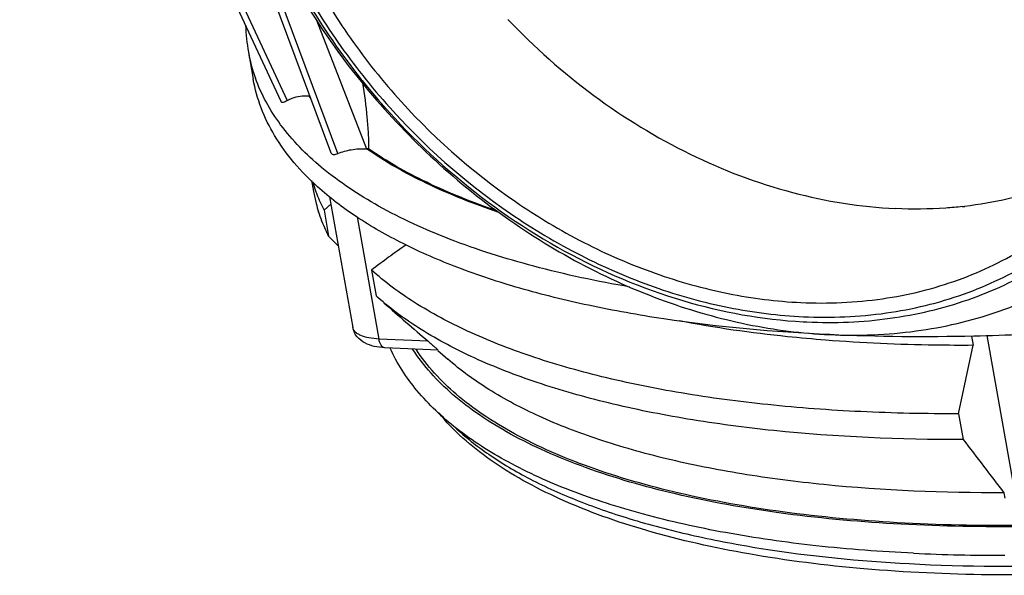
# Model space of a CAD drawing. Units: millimetres. Extents: x 0 to 420, y 0 to 297.
# Drawn here: x 312 to 345, y 201 to 220 of the extents above; entities that cross this region are included whole.
import ezdxf

# ---------------------------------------------------------------- set-up
doc = ezdxf.new("R2010")
doc.units = ezdxf.units.MM
doc.header["$LTSCALE"] = 23.1
doc.layers.add('TUBUS-GR-155DXF_CONTINUOUS_LINE', color=7, linetype='CONTINUOUS')

msp = doc.modelspace()

# ---------------------------------------------------------------- linework, layer by layer
at = {"layer": 'TUBUS-GR-155DXF_CONTINUOUS_LINE', "color": 7, "linetype": 'Continuous'}
for p, q in [((312.1539, 235.8646), (320.8907, 217.0387)), ((322.5574, 215.3323), (314.9954, 235.7332)), ((319.805, 218.6847), (319.967, 217.7769)), ((321.8207, 217.2192), (321.8588, 217.217)), ((321.9184, 214.3832), (321.984, 214.0152)), ((322.5199, 213.839), (323.2988, 209.4737)), ((322.5625, 213.6001), (322.3349, 213.3946)), ((322.3349, 213.3946), (322.4888, 212.5321)), ((322.8107, 212.2087), (322.4888, 212.5321)), ((323.9208, 211.3944), (324.0746, 210.532)), ((324.1401, 210.4737), (324.0746, 210.532)), ((343.9915, 209.1823), (344.0461, 208.8761)), ((344.5047, 209.2007), (345.4231, 204.0533)), ((343.5641, 206.5862), (344.0461, 208.8761)), ((326.1492, 208.7137), (324.368, 208.7962)), ((326.1429, 208.7066), (326.4737, 208.4147)), ((343.5641, 206.5862), (343.718, 205.7237)), ((345.0803, 203.9482), (345.114, 203.7594))]:
    msp.add_line(p, q, dxfattribs=at)
at = {"layer": 'TUBUS-GR-155DXF_CONTINUOUS_LINE', "color": 9, "linetype": 'Continuous'}
for p, q in [((312.3825, 235.854), (321.1039, 217.0614)), ((322.7978, 215.2878), (315.2232, 235.7226)), ((322.0795, 219.7539), (323.7521, 215.4484)), ((322.2665, 214.8157), (322.2446, 214.8339)), ((323.4432, 213.1698), (324.1716, 209.0869)), ((325.8189, 209.0107), (324.1716, 209.0869))]:
    msp.add_line(p, q, dxfattribs=at)
at = {"layer": 'TUBUS-GR-155DXF_CONTINUOUS_LINE', "color": 7, "linetype": 'Continuous'}
for centre, radius, start, end in [((325.9049, 219.7709), 6.1959, 181.80326, 190.09677), ((341.4804, 232.0761), 22.9151, 218.22197, 218.76611), ((326.9664, 215.8061), 5.2201, 196.27958, 199.79299), ((327.0095, 214.912), 5.1049, 190.11855, 194.63339), ((327.0485, 215.8352), 5.3072, 199.78784, 201.00202), ((327.2545, 215.9193), 5.5296, 201.0508, 207.16686), ((327.0699, 214.9281), 5.1673, 194.63676, 197.93153), ((342.2027, 227.1555), 13.7211, 276.20529, 276.54561), ((364.1829, 157.4204), 67.3367, 125.502088, 126.721266), ((414.8396, 312.8377), 136.7652, 228.567509, 229.39042), ((339.2351, 225.7188), 16.0779, 266.88205, 267.35072), ((344.9604, 264.5208), 62.6661, 267.34394, 270.132793)]:
    msp.add_arc(centre, radius, start, end, dxfattribs=at)
at = {"layer": 'TUBUS-GR-155DXF_CONTINUOUS_LINE', "color": 9, "linetype": 'Continuous'}
for centre, radius, start, end in [((325.0472, 219.621), 5.3251, 190.12598, 197.0561), ((325.1476, 219.6516), 5.4301, 197.05444, 199.84378), ((327.4149, 221.6706), 7.1491, 218.50936, 219.35877)]:
    msp.add_arc(centre, radius, start, end, dxfattribs=at)
at = {"layer": 'TUBUS-GR-155DXF_CONTINUOUS_LINE', "color": 7, "linetype": 'Continuous'}
for points, knots in [([(333.1044, 243.6852), (333.9501, 243.6461), (335.6662, 243.43), (338.2011, 242.728), (340.6858, 241.6591), (343.868, 239.7717), (346.7, 237.277), (349.0175, 234.3358), (350.9179, 231.1992), (352.1889, 227.795), (352.693, 224.3349), (352.6795, 221.8301), (352.2772, 219.4407), (351.4932, 217.2225), (350.3445, 215.2303), (349.3493, 214.0816), (348.8061, 213.5651)], [0, 0, 0, 0, 0.0611022, 0.1242707, 0.189261, 0.2557112, 0.3907335, 0.4584318, 0.5254091, 0.6549288, 0.7170279, 0.7770189, 0.8349552, 0.8910972, 0.9459051, 1, 1, 1, 1]), ([(347.8093, 213.76), (348.3097, 214.264), (349.2227, 215.379), (350.2642, 217.2959), (350.9615, 219.4183), (351.2996, 221.695), (351.273, 224.074), (350.7482, 227.3507), (349.5081, 230.5651), (347.6812, 233.5222), (345.4668, 236.2902), (342.7742, 238.6353), (339.7564, 240.4083), (337.4029, 241.4121), (335.0034, 242.0714), (333.3797, 242.2746), (332.5793, 242.3117)], [0, 0, 0, 0, 0.0540848, 0.1089684, 0.165242, 0.2233332, 0.2834734, 0.3456938, 0.4753298, 0.542288, 0.609924, 0.7447375, 0.8110607, 0.875929, 0.9389855, 1, 1, 1, 1]), ([(322.8513, 239.8042), (322.2015, 239.186), (321.0299, 237.783), (319.7746, 235.3124), (319.0503, 232.5551), (318.8754, 229.6078), (319.2497, 226.5655), (320.4686, 222.4729), (322.1261, 219.6147), (323.4779, 217.8982)], [0, 0, 0, 0, 0.112341, 0.2266219, 0.3444526, 0.4668765, 0.5942673, 0.7263442, 1, 1, 1, 1]), ([(323.5253, 239.3024), (322.9878, 238.8201), (321.9987, 237.7414), (320.8448, 235.8533), (320.043, 233.7386), (319.6114, 231.4508), (319.558, 229.0444), (319.9951, 225.7105), (321.1826, 222.4204), (322.986, 219.3842), (325.1992, 216.532), (327.9174, 214.1099), (330.9798, 212.2763), (333.3741, 211.2374), (335.8183, 210.5552), (337.4736, 210.3455), (338.2893, 210.3078)], [0, 0, 0, 0, 0.054119, 0.1088606, 0.1648763, 0.2226588, 0.2824987, 0.3444728, 0.4738667, 0.5408586, 0.6086158, 0.7438431, 0.8104186, 0.875533, 0.9388074, 1, 1, 1, 1]), ([(319.2575, 235.5402), (319.0413, 234.8501), (318.7096, 233.4135), (318.4566, 230.3934), (318.9377, 226.4375), (320.671, 221.8277), (322.5064, 219.0112), (323.5729, 217.6954)], [0, 0, 0, 0, 0.1138164, 0.2310074, 0.4756723, 0.733447, 1, 1, 1, 1]), ([(328.4889, 219.7783), (329.3685, 218.8488), (331.2773, 217.1539), (334.4971, 215.1848), (337.9182, 213.8859), (340.289, 213.5021), (341.4511, 213.4484)], [0, 0, 0, 0, 0.2602222, 0.5159844, 0.7634336, 1, 1, 1, 1]), ([(322.1163, 214.1785), (321.5642, 214.6784), (320.8359, 215.5146), (320.208, 216.7944), (320.0256, 217.4488), (319.9671, 217.7761)], [0, 0, 0, 0, 0.5247405, 0.7657979, 1, 1, 1, 1]), ([(323.6133, 217.7279), (324.547, 216.5653), (326.6331, 214.4286), (330.2724, 211.9207), (334.2251, 210.2444), (336.9999, 209.7388), (338.3606, 209.6647)], [0, 0, 0, 0, 0.2591091, 0.5151342, 0.7632037, 1, 1, 1, 1]), ([(323.5729, 217.6954), (324.9198, 216.0338), (328.0187, 213.0908), (331.7885, 211.0597), (333.7466, 210.3546)], [0, 0, 0, 0, 0.5068523, 1, 1, 1, 1]), ([(323.6219, 217.6524), (323.6876, 217.2707), (323.7584, 216.7056), (323.8146, 215.9692), (323.8262, 215.6178), (323.8243, 215.4479)], [0, 0, 0, 0, 0.5244138, 0.7699652, 1, 1, 1, 1]), ([(321.1039, 217.0614), (321.1544, 217.0932), (321.3773, 217.2029), (321.6337, 217.2304), (321.8207, 217.2192)], [0, 0, 0, 0, 0.2415828, 1, 1, 1, 1]), ([(321.1039, 217.0614), (321.0801, 217.0464), (321.0372, 217.021), (320.9772, 216.9938), (320.9194, 216.9951), (320.8979, 217.0232), (320.8913, 217.0375)], [0, 0, 0, 0, 0.346026, 0.6117675, 0.805742, 1, 1, 1, 1]), ([(322.7978, 215.2878), (322.9378, 215.3526), (323.2553, 215.4395), (323.5818, 215.4563), (323.7521, 215.4484)], [0, 0, 0, 0, 0.4749246, 1, 1, 1, 1]), ([(328.1253, 213.3734), (327.323, 213.6463), (325.8365, 214.2363), (324.4392, 215.0222), (323.8241, 215.4479)], [0, 0, 0, 0, 0.5311598, 1, 1, 1, 1]), ([(349.1976, 215.4706), (348.4066, 214.9409), (346.6532, 214.0664), (344.7453, 213.6362), (343.7668, 213.5239)], [0, 0, 0, 0, 0.4914861, 1, 1, 1, 1]), ([(322.7978, 215.2878), (322.7725, 215.276), (322.7253, 215.2572), (322.6535, 215.2461), (322.5884, 215.2716), (322.5653, 215.311), (322.5574, 215.3322)], [0, 0, 0, 0, 0.2976885, 0.5424858, 0.7578812, 1, 1, 1, 1]), ([(339.2512, 209.233), (337.3938, 209.3189), (334.6885, 209.5611), (331.2401, 210.1757), (328.9361, 210.7434), (326.8566, 211.4262), (325.0187, 212.2191), (323.438, 213.1159), (322.5199, 213.8131), (322.1163, 214.1785)], [0, 0, 0, 0, 0.307654, 0.4483519, 0.5792759, 0.699936, 0.8101052, 0.9099218, 1, 1, 1, 1]), ([(338.2893, 210.3078), (339.1982, 210.2657), (340.9942, 210.3422), (343.5707, 210.9733), (345.8918, 212.1013), (347.2201, 213.1665), (347.8093, 213.76)], [0, 0, 0, 0, 0.2621315, 0.5143128, 0.7590451, 1, 1, 1, 1]), ([(343.6858, 213.5149), (343.5027, 213.495), (342.7598, 213.4293), (342.0119, 213.4224), (341.4511, 213.4484)], [0, 0, 0, 0, 0.247036, 1, 1, 1, 1]), ([(322.4888, 212.5321), (322.4552, 212.5976), (322.3275, 212.859), (322.2204, 213.1305), (322.1535, 213.3372)], [0, 0, 0, 0, 0.2530456, 1, 1, 1, 1]), ([(384.5714, 213.2571), (383.8144, 212.5374), (382.0749, 211.137), (379.0818, 209.2554), (375.5998, 207.4941), (371.7016, 205.8891), (367.4696, 204.4741), (362.9959, 203.2799), (358.3783, 202.3328), (353.7184, 201.6536), (349.1188, 201.2572), (344.6802, 201.1522), (340.4988, 201.3409), (336.6628, 201.8194), (333.2514, 202.5792), (330.7329, 203.4661), (329.0074, 204.327), (327.5886, 205.2108), (326.6661, 206.017), (326.171, 206.614)], [0, 0, 0, 0, 0.0503507, 0.1072472, 0.1701611, 0.2382148, 0.310292, 0.3851109, 0.4612872, 0.5373879, 0.6119822, 0.6836942, 0.7512566, 0.8135738, 0.8698, 0.9194503, 0.9418169, 0.9626127, 1, 1, 1, 1]), ([(381.7477, 212.7941), (380.8172, 212.1417), (378.781, 210.8823), (375.435, 209.1989), (371.7015, 207.6551), (367.6554, 206.2825), (363.3776, 205.1088), (358.9542, 204.1581), (354.4744, 203.4495), (350.0288, 202.9974), (345.707, 202.8106), (341.5958, 202.8926), (337.7775, 203.2412), (334.3269, 203.849), (331.3115, 204.7039), (329.1294, 205.6422), (327.6736, 206.5202), (326.5094, 207.398), (325.7821, 208.1799), (325.4139, 208.743)], [0, 0, 0, 0, 0.0571444, 0.1201536, 0.1881647, 0.2601289, 0.3348634, 0.4110988, 0.4875204, 0.5628081, 0.6356756, 0.7049115, 0.7694237, 0.8282922, 0.8808372, 0.9267212, 0.947215, 0.9661657, 1, 1, 1, 1]), ([(338.4919, 209.6581), (339.4177, 209.6153), (341.2489, 209.6885), (343.8843, 210.3082), (346.2758, 211.4208), (347.6607, 212.4758), (348.2807, 213.0656)], [0, 0, 0, 0, 0.2613662, 0.513519, 0.7586615, 1, 1, 1, 1]), ([(343.5641, 206.5862), (342.4725, 206.5835), (340.3429, 206.6283), (337.2457, 206.8561), (334.3516, 207.2404), (331.6925, 207.7768), (329.2975, 208.4593), (327.1919, 209.281), (325.3983, 210.2337), (324.3668, 210.9932), (323.9208, 211.3944)], [0, 0, 0, 0, 0.1589999, 0.310125, 0.4521354, 0.5839917, 0.7049118, 0.8144493, 0.9126068, 1, 1, 1, 1]), ([(344.8505, 209.9917), (345.3766, 210.1716), (346.401, 210.5933), (347.3633, 211.1425), (347.8208, 211.445)], [0, 0, 0, 0, 0.5034547, 1, 1, 1, 1]), ([(343.718, 205.7237), (341.6026, 205.7186), (338.5125, 205.8488), (334.5584, 206.3696), (331.9107, 206.8994), (329.5232, 207.5735), (327.4207, 208.3853), (325.6255, 209.3266), (324.5896, 210.077), (324.1401, 210.4737)], [0, 0, 0, 0, 0.3094781, 0.4513478, 0.5831674, 0.7041596, 0.813874, 0.9122939, 1, 1, 1, 1]), ([(333.7466, 210.3546), (334.645, 210.0311), (336.4582, 209.5158), (338.3292, 209.2757), (339.2512, 209.233)], [0, 0, 0, 0, 0.5085067, 1, 1, 1, 1]), ([(339.2512, 209.233), (340.2137, 209.1885), (342.1154, 209.2621), (343.9721, 209.6913), (344.8505, 209.9917)], [0, 0, 0, 0, 0.5093104, 1, 1, 1, 1]), ([(339.1193, 209.0483), (338.6908, 209.0818), (337.0512, 209.2302), (335.4184, 209.4612), (334.2236, 209.6903)], [0, 0, 0, 0, 0.2610552, 1, 1, 1, 1]), ([(324.368, 208.7962), (324.2487, 208.8017), (324.0192, 208.8286), (323.6933, 208.9379), (323.42, 209.1469), (323.3188, 209.3611), (323.2988, 209.474)], [0, 0, 0, 0, 0.2625604, 0.5055521, 0.747854, 1, 1, 1, 1]), ([(345.7395, 209.2387), (345.1844, 209.2139), (343.0224, 209.1403), (340.857, 209.1587), (339.2512, 209.233)], [0, 0, 0, 0, 0.2568651, 1, 1, 1, 1]), ([(325.8189, 209.0107), (325.859, 208.9764), (325.9186, 208.9251), (325.9958, 208.8581), (326.0497, 208.8109), (326.0922, 208.7729), (326.1306, 208.7383), (326.14, 208.7279), (326.1553, 208.7133), (326.1531, 208.7135)], [0, 0, 0, 0, 0.3535501, 0.5262029, 0.6876856, 0.8272632, 0.9290344, 0.9852795, 1, 1, 1, 1]), ([(344.0461, 208.8761), (343.6237, 208.874), (341.9802, 208.8817), (340.3367, 208.9531), (339.1193, 209.0483)], [0, 0, 0, 0, 0.2570118, 1, 1, 1, 1]), ([(342.0564, 201.922), (340.9662, 201.9735), (338.86, 202.1325), (335.8381, 202.5609), (333.0893, 203.1672), (330.6471, 203.9456), (328.5395, 204.8909), (326.7902, 206.0014), (325.4242, 207.2777), (324.7753, 208.2744), (324.5422, 208.7839)], [0, 0, 0, 0, 0.1672357, 0.3234189, 0.4672941, 0.5980586, 0.7155182, 0.8203049, 0.9141436, 1, 1, 1, 1]), ([(345.0803, 203.9482), (343.07, 203.9373), (340.1329, 204.0529), (336.3738, 204.5378), (333.8564, 205.0349), (331.5865, 205.67), (329.5883, 206.4368), (327.8832, 207.3275), (326.9, 208.0386), (326.4737, 208.4147)], [0, 0, 0, 0, 0.309604, 0.4515524, 0.5834351, 0.7044504, 0.8141333, 0.9124573, 1, 1, 1, 1])]:
    msp.add_open_spline(points, degree=3, knots=knots, dxfattribs=at)
at = {"layer": 'TUBUS-GR-155DXF_CONTINUOUS_LINE', "color": 9, "linetype": 'Continuous'}
for points, knots in [([(348.8104, 213.6031), (349.3098, 214.1436), (350.2156, 215.3321), (351.2332, 217.3543), (351.8959, 219.5783), (352.1902, 221.9519), (352.1116, 224.4224), (351.507, 227.8136), (349.8324, 231.9852), (346.6266, 236.4177), (343.1327, 239.4175), (340.003, 241.2344), (337.5665, 242.2622), (335.0843, 242.9376), (333.4053, 243.1461), (332.5777, 243.1844)], [0, 0, 0, 0, 0.0541047, 0.1091105, 0.1655704, 0.2238721, 0.2842122, 0.3465953, 0.4763969, 0.6106677, 0.7452449, 0.8114232, 0.8761506, 0.9390841, 1, 1, 1, 1]), ([(348.0685, 213.2797), (348.5926, 213.7937), (349.5508, 214.9336), (350.6498, 216.9011), (351.3924, 219.0852), (351.7624, 221.4325), (351.7537, 223.8889), (351.2337, 227.2768), (349.969, 230.6048), (348.0932, 233.6685), (345.8131, 236.5386), (343.0343, 238.9717), (339.9162, 240.8116), (337.4831, 241.8534), (335.0018, 242.5378), (333.3223, 242.7486), (332.4946, 242.7869)], [0, 0, 0, 0, 0.0540877, 0.1089349, 0.1651471, 0.2231665, 0.2832379, 0.3454026, 0.4749858, 0.5419533, 0.6096185, 0.7445291, 0.810911, 0.8758366, 0.938944, 1, 1, 1, 1]), ([(323.0637, 239.5902), (322.5187, 239.0884), (321.5175, 237.9691), (320.3549, 236.0178), (319.5532, 233.8382), (319.1302, 231.4846), (319.0937, 229.0127), (319.5641, 225.5924), (320.799, 222.2217), (322.6616, 219.1133), (324.941, 216.1955), (327.7343, 213.719), (330.8775, 211.8447), (333.3337, 210.783), (335.8404, 210.0857), (337.5377, 209.8713), (338.3741, 209.8326)], [0, 0, 0, 0, 0.0541066, 0.108876, 0.1649465, 0.2227964, 0.2827028, 0.3447323, 0.4741824, 0.5411684, 0.6089001, 0.7440379, 0.8105584, 0.8756191, 0.9388462, 1, 1, 1, 1]), ([(322.2446, 214.8339), (321.7415, 215.2545), (321.061, 215.945), (320.3834, 216.9954), (320.1382, 217.5361), (320.0399, 217.8083)], [0, 0, 0, 0, 0.5260108, 0.7678116, 1, 1, 1, 1]), ([(328.1821, 213.3231), (327.3551, 213.6008), (325.8249, 214.2022), (324.3879, 215.0098), (323.7576, 215.4482)], [0, 0, 0, 0, 0.5318842, 1, 1, 1, 1]), ([(332.5636, 210.8259), (331.4836, 211.0125), (329.4438, 211.4453), (326.6203, 212.3358), (324.2271, 213.4221), (322.8529, 214.3283), (322.2665, 214.8157)], [0, 0, 0, 0, 0.294862, 0.5601425, 0.7948773, 1, 1, 1, 1]), ([(338.3741, 209.8326), (339.2965, 209.7899), (341.1192, 209.8652), (343.7371, 210.4941), (346.102, 211.6201), (347.4625, 212.6854), (348.0685, 213.2797)], [0, 0, 0, 0, 0.2620568, 0.5142903, 0.759095, 1, 1, 1, 1]), ([(341.9077, 201.5745), (343.8225, 201.4712), (347.7817, 201.4579), (353.8095, 201.9379), (359.9368, 202.9005), (365.9313, 204.3095), (371.5658, 206.111), (375.8967, 207.9273), (378.9993, 209.5383), (381.0477, 210.7652), (382.8608, 212.0314), (383.9505, 212.9345), (384.4474, 213.392)], [0, 0, 0, 0, 0.1277331, 0.2633191, 0.4024249, 0.5405161, 0.6731158, 0.7960677, 0.8528089, 0.905879, 0.9550084, 1, 1, 1, 1]), ([(381.7766, 212.7475), (380.8399, 212.0936), (378.7913, 210.8319), (375.427, 209.1458), (371.6754, 207.6002), (367.6117, 206.2269), (363.3171, 205.0537), (358.8783, 204.1045), (354.3847, 203.3985), (349.927, 202.95), (345.5951, 202.7676), (341.4761, 202.8549), (337.6521, 203.2095), (334.1991, 203.8239), (331.6046, 204.5648), (329.7838, 205.2927), (328.5972, 205.8765), (327.5487, 206.5141), (326.3877, 207.3969), (325.6641, 208.183), (325.299, 208.7486)], [0, 0, 0, 0, 0.0572851, 0.120422, 0.1885441, 0.2605989, 0.3354014, 0.4116806, 0.4881211, 0.5634025, 0.6362395, 0.705422, 0.7698606, 0.8286386, 0.8810815, 0.9048225, 0.9268935, 0.9473369, 0.9662398, 1, 1, 1, 1]), ([(324.1716, 209.0869), (324.0576, 209.0922), (323.85, 209.1139), (323.6096, 209.1801), (323.4611, 209.2574), (323.38, 209.3207), (323.3234, 209.3927), (323.3035, 209.4471), (323.2988, 209.4739)], [0, 0, 0, 0, 0.3381557, 0.6167865, 0.7320042, 0.8319511, 0.9195454, 1, 1, 1, 1]), ([(324.368, 208.7961), (324.3456, 208.7972), (324.2965, 208.8166), (324.2405, 208.8815), (324.197, 208.9745), (324.1787, 209.0472), (324.1716, 209.0869)], [0, 0, 0, 0, 0.180132, 0.4001288, 0.6754106, 1, 1, 1, 1]), ([(326.7111, 206.1396), (327.0635, 205.8079), (327.8682, 205.1737), (329.2607, 204.3554), (330.8848, 203.6293), (332.7269, 203.0009), (334.7722, 202.4749), (337.8406, 201.899), (340.2514, 201.6639), (341.9077, 201.5745)], [0, 0, 0, 0, 0.0899427, 0.1895564, 0.2995221, 0.4200285, 0.5509019, 0.6916874, 1, 1, 1, 1])]:
    msp.add_open_spline(points, degree=3, knots=knots, dxfattribs=at)
at = {"layer": 'TUBUS-GR-155DXF_CONTINUOUS_LINE', "color": 7, "linetype": 'Continuous'}
for points in [[(323.8241, 215.4479), (323.8019, 215.4473), (323.7797, 215.4472), (323.7576, 215.4482)], [(343.718, 205.7237), (344.172, 205.1318), (344.6261, 204.5399), (345.0803, 203.9482)]]:
    msp.add_open_spline(points, degree=3, dxfattribs=at)

doc.saveas('drawing.dxf')
